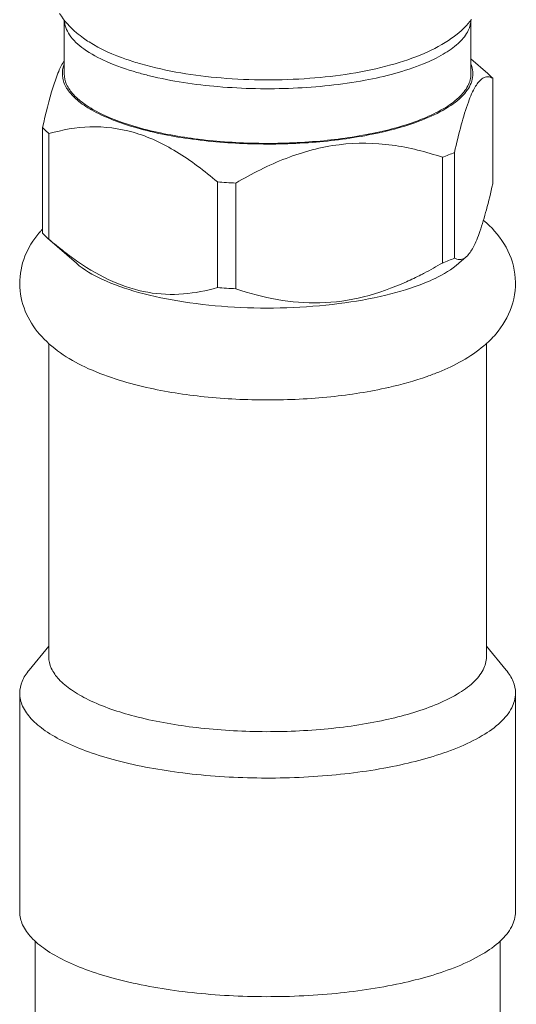
# Model space of a CAD drawing. Units: millimetres. Extents: x 7 to 203, y 6 to 291.
# Drawn here: x 48 to 51, y 171 to 177 of the extents above; entities that cross this region are included whole.
import ezdxf

# ---------------------------------------------------------------- set-up
doc = ezdxf.new("R2010")
doc.units = ezdxf.units.MM
doc.layers.add('64', color=7, linetype='Continuous', true_color=0xffffff)

msp = doc.modelspace()

# ---------------------------------------------------------------- linework, layer by layer
at = {"layer": '64', "color": 18, "linetype": 'Continuous', "lineweight": 18}
for p, q in [((48.1018, 177.2066), (48.1018, 176.8587)), ((50.7268, 177.2047), (50.7268, 176.8587)), ((50.7268, 176.9551), (50.8347, 176.8606)), ((50.867, 176.8295), (50.867, 176.1482)), ((47.9617, 176.512), (47.9617, 175.8308)), ((48.0032, 176.473), (48.0032, 175.7917)), ((50.5426, 176.3199), (50.5426, 175.6386)), ((50.6206, 176.3517), (50.6206, 175.6704)), ((49.0899, 176.1611), (49.0899, 175.4799)), ((49.2095, 176.1539), (49.2095, 175.4726)), ((48.1802, 175.6366), (47.9939, 175.7997)), ((47.9939, 175.7997), (48.0032, 175.7917)), ((50.6484, 175.6366), (50.6968, 175.6789)), ((48.0018, 175.1193), (48.0018, 173.0999)), ((50.8268, 175.1199), (50.8268, 173.0999)), ((48.0018, 173.1672), (47.8751, 173.0144)), ((50.8268, 173.1672), (50.9536, 173.0144)), ((47.8143, 172.865), (47.8143, 171.4555)), ((51.0143, 172.865), (51.0143, 171.4555)), ((47.9143, 171.2654), (47.9143, 170.7152)), ((50.9143, 171.2661), (50.9143, 170.7152))]:
    msp.add_line(p, q, dxfattribs=at)
for centre, radius, start, end in [((48.6768, 177.723), 0.7789, 234.64283, 237.79768), ((48.2662, 176.854), 0.1774, 159.62229, 164.54791), ((49.1483, 178.8839), 2.0977, 254.01671, 256.31927), ((49.9895, 177.7914), 1.572, 290.59843, 292.16231), ((50.0502, 177.6426), 1.4113, 292.1605, 293.84096), ((49.4073, 180.4283), 4.279, 265.74669, 267.35095), ((48.4247, 175.4223), 0.6356, 136.9211, 138.4918), ((48.4168, 175.4294), 0.6249, 138.49254, 140.03252), ((49.6143, 177.6666), 2.472, 229.32764, 232.20528), ((49.3048, 177.2674), 1.9669, 232.2028, 235.57611), ((50.0502, 176.9613), 1.4113, 292.1605, 293.84096), ((49.2246, 177.8695), 2.5912, 297.58957, 300.57486), ((49.9895, 177.1101), 1.572, 290.59843, 292.16231), ((49.446, 177.443), 2.1106, 294.16267, 296.99581), ((49.3578, 177.6187), 2.3072, 296.96414, 297.53976), ((49.4073, 179.7471), 4.279, 265.74669, 267.35095)]:
    msp.add_arc(centre, radius, start, end, dxfattribs=at)
for points, knots in [([(48.226, 177.0877), (48.2108, 177.0986), (48.152, 177.1436), (48.1007, 177.1995), (48.072, 177.2468)], [0, 0, 0, 0, 0.252674, 1, 1, 1, 1]), ([(48.1019, 177.2063), (48.1029, 177.1725), (48.1336, 177.0965), (48.2353, 177.0067), (48.385, 176.9271), (48.5042, 176.8863), (48.5707, 176.8672)], [0, 0, 0, 0, 0.167006, 0.380764, 0.658567, 1, 1, 1, 1]), ([(50.7266, 177.2038), (50.7254, 177.1774), (50.7065, 177.1199), (50.641, 177.0456), (50.5429, 176.9778), (50.4639, 176.9405), (50.4198, 176.9226)], [0, 0, 0, 0, 0.182265, 0.400499, 0.671587, 1, 1, 1, 1]), ([(50.7301, 177.2081), (50.7036, 177.1731), (50.6612, 177.1312), (50.6142, 177.0959), (50.602, 177.0874)], [0, 0, 0, 0, 0.746833, 1, 1, 1, 1]), ([(48.597, 176.9219), (48.5655, 176.9309), (48.4497, 176.9674), (48.3368, 177.0165), (48.2617, 177.0639)], [0, 0, 0, 0, 0.269114, 1, 1, 1, 1]), ([(50.602, 177.0874), (50.547, 177.0485), (50.419, 176.9811), (50.1148, 176.88), (49.6733, 176.8145), (49.1297, 176.8163), (48.7654, 176.8736), (48.597, 176.9219)], [0, 0, 0, 0, 0.098259, 0.209021, 0.466471, 0.744481, 1, 1, 1, 1]), ([(47.9617, 176.512), (47.9814, 176.6002), (48.0109, 176.7226), (48.0607, 176.8664), (48.0874, 176.9227), (48.1018, 176.945)], [0, 0, 0, 0, 0.593588, 0.825202, 1, 1, 1, 1]), ([(48.0952, 176.9013), (48.0888, 176.8782), (48.0865, 176.8264), (48.1212, 176.7512), (48.1877, 176.6825), (48.2829, 176.6193), (48.4055, 176.5621), (48.6124, 176.4918), (48.9169, 176.431), (49.3127, 176.3996), (49.7186, 176.4102), (50.0948, 176.4616), (50.3275, 176.5259), (50.4293, 176.5674)], [0, 0, 0, 0, 0.028121, 0.058318, 0.094625, 0.138993, 0.191901, 0.252944, 0.39526, 0.554988, 0.718312, 0.870897, 1, 1, 1, 1]), ([(48.6521, 176.8456), (48.797, 176.8103), (49.1062, 176.7648), (49.5737, 176.7557), (50.0199, 176.8022), (50.299, 176.8733), (50.4198, 176.9226)], [0, 0, 0, 0, 0.24985, 0.521301, 0.78155, 1, 1, 1, 1]), ([(50.4293, 176.5674), (50.4824, 176.589), (50.575, 176.6339), (50.6846, 176.7185), (50.7451, 176.8175), (50.7393, 176.8884), (50.7281, 176.9176)], [0, 0, 0, 0, 0.340194, 0.607474, 0.814115, 1, 1, 1, 1]), ([(48.1018, 176.8587), (48.1018, 176.8354), (48.1141, 176.7848), (48.1638, 176.7168), (48.2409, 176.6538), (48.3895, 176.5706), (48.6341, 176.4898), (48.9766, 176.4284), (49.3585, 176.4036), (49.7455, 176.4175), (50.1025, 176.4688), (50.323, 176.5307), (50.4198, 176.5702)], [0, 0, 0, 0, 0.028116, 0.060551, 0.099931, 0.147267, 0.265087, 0.408211, 0.56594, 0.725546, 0.874059, 1, 1, 1, 1]), ([(50.7268, 176.8587), (50.7268, 176.8319), (50.71, 176.7727), (50.6447, 176.6962), (50.5453, 176.6266), (50.4648, 176.5885), (50.4198, 176.5702)], [0, 0, 0, 0, 0.181862, 0.398885, 0.669897, 1, 1, 1, 1]), ([(50.8034, 176.8303), (50.7836, 176.8183), (50.746, 176.7673), (50.7034, 176.6646), (50.6601, 176.5206), (50.634, 176.4114), (50.6206, 176.3517)], [0, 0, 0, 0, 0.133883, 0.350346, 0.646257, 1, 1, 1, 1]), ([(50.867, 176.8295), (50.8575, 176.835), (50.8357, 176.8431), (50.813, 176.8361), (50.8034, 176.8303)], [0, 0, 0, 0, 0.493639, 1, 1, 1, 1]), ([(47.9617, 176.512), (47.9648, 176.5087), (47.978, 176.495), (47.9921, 176.4823), (48.0032, 176.473)], [0, 0, 0, 0, 0.240514, 1, 1, 1, 1]), ([(49.0899, 176.1611), (49.0068, 176.2324), (48.8382, 176.3614), (48.5592, 176.4944), (48.2714, 176.5304), (48.0891, 176.4974), (48.0032, 176.473)], [0, 0, 0, 0, 0.277626, 0.536062, 0.773592, 1, 1, 1, 1]), ([(50.5426, 176.3199), (50.4373, 176.3557), (50.2175, 176.4124), (49.8702, 176.417), (49.5265, 176.3239), (49.3133, 176.2151), (49.2095, 176.1539)], [0, 0, 0, 0, 0.240007, 0.486058, 0.740097, 1, 1, 1, 1]), ([(50.6968, 175.6789), (50.7152, 175.6951), (50.749, 175.7487), (50.7895, 175.8513), (50.8298, 175.9892), (50.8544, 176.0924), (50.867, 176.1482)], [0, 0, 0, 0, 0.145994, 0.367945, 0.658863, 1, 1, 1, 1]), ([(50.8076, 175.9135), (50.8586, 175.8707), (50.9523, 175.7683), (51.027, 175.5686), (51.0047, 175.3539), (50.9309, 175.2318), (50.8866, 175.18)], [0, 0, 0, 0, 0.242538, 0.495235, 0.752254, 1, 1, 1, 1]), ([(47.9415, 175.1807), (47.9039, 175.2247), (47.8392, 175.3261), (47.8022, 175.5048), (47.8369, 175.6842), (47.9006, 175.7864), (47.9378, 175.8308)], [0, 0, 0, 0, 0.245196, 0.499669, 0.754399, 1, 1, 1, 1]), ([(50.6206, 175.6704), (50.6301, 175.665), (50.6519, 175.6568), (50.6746, 175.6638), (50.6842, 175.6696)], [0, 0, 0, 0, 0.493639, 1, 1, 1, 1]), ([(48.1802, 175.6366), (48.2289, 175.5941), (48.3596, 175.5195), (48.5942, 175.4395), (48.8817, 175.3813), (49.3142, 175.3384), (49.7544, 175.3511), (50.1645, 175.4221), (50.3478, 175.477), (50.4293, 175.5103)], [0, 0, 0, 0, 0.083629, 0.191707, 0.320128, 0.462134, 0.753506, 0.886144, 1, 1, 1, 1]), ([(48.1929, 175.645), (48.2629, 175.5971), (48.4052, 175.5138), (48.5632, 175.4632), (48.6411, 175.4495)], [0, 0, 0, 0, 0.517141, 1, 1, 1, 1]), ([(50.4293, 175.5103), (50.4515, 175.5193), (50.5287, 175.5534), (50.6029, 175.5968), (50.6484, 175.6366)], [0, 0, 0, 0, 0.283895, 1, 1, 1, 1]), ([(48.6411, 175.4495), (48.7167, 175.4363), (48.8695, 175.4301), (49.0185, 175.4596), (49.0899, 175.4799)], [0, 0, 0, 0, 0.508412, 1, 1, 1, 1]), ([(49.2095, 175.4726), (49.3827, 175.4136), (49.6637, 175.3582), (50.0386, 175.4115), (50.2209, 175.4774), (50.3099, 175.5173)], [0, 0, 0, 0, 0.487112, 0.740466, 1, 1, 1, 1]), ([(48.6324, 174.8364), (48.4964, 174.8674), (48.2464, 174.9426), (48.02, 175.0889), (47.9415, 175.1807)], [0, 0, 0, 0, 0.536047, 1, 1, 1, 1]), ([(50.8866, 175.18), (50.8632, 175.1527), (50.7567, 175.0487), (50.6224, 174.9778), (50.5186, 174.9355)], [0, 0, 0, 0, 0.242974, 1, 1, 1, 1]), ([(50.5186, 174.9355), (50.494, 174.9254), (50.3885, 174.8856), (50.2796, 174.8554), (50.1956, 174.8363)], [0, 0, 0, 0, 0.23563, 1, 1, 1, 1]), ([(48.6325, 174.8364), (48.7554, 174.8085), (49.0153, 174.7685), (49.414, 174.749), (49.8126, 174.7684), (50.0726, 174.8084), (50.1955, 174.8363)], [0, 0, 0, 0, 0.24027, 0.499967, 0.759681, 1, 1, 1, 1]), ([(48.0018, 173.0999), (48.0018, 173.0748), (48.0151, 173.0204), (48.0686, 172.9472), (48.1515, 172.8794), (48.3114, 172.7899), (48.5746, 172.7029), (48.9432, 172.6369), (49.3543, 172.6101), (49.7707, 172.6251), (50.1549, 172.6804), (50.3922, 172.747), (50.4964, 172.7894)], [0, 0, 0, 0, 0.028116, 0.060551, 0.099931, 0.147267, 0.265087, 0.408211, 0.56594, 0.725546, 0.874059, 1, 1, 1, 1]), ([(50.8268, 173.0999), (50.8268, 173.0711), (50.8087, 173.0074), (50.7385, 172.9251), (50.6315, 172.8501), (50.5449, 172.8092), (50.4964, 172.7894)], [0, 0, 0, 0, 0.181862, 0.398885, 0.669897, 1, 1, 1, 1]), ([(47.8751, 173.0144), (47.8566, 172.9921), (47.8262, 172.9456), (47.8143, 172.8907), (47.8143, 172.865)], [0, 0, 0, 0, 0.530244, 1, 1, 1, 1]), ([(50.9535, 173.0144), (50.972, 172.9921), (51.0024, 172.9456), (51.0143, 172.8907), (51.0143, 172.865)], [0, 0, 0, 0, 0.530242, 1, 1, 1, 1]), ([(47.8143, 172.865), (47.8143, 172.8366), (47.8293, 172.7749), (47.8899, 172.692), (47.9839, 172.6152), (48.1096, 172.5447), (48.2646, 172.4814), (48.5177, 172.4052), (48.8809, 172.3406), (49.3463, 172.3101), (49.818, 172.3271), (50.2532, 172.3897), (50.522, 172.4652), (50.64, 172.5133)], [0, 0, 0, 0, 0.028112, 0.060543, 0.099917, 0.147246, 0.202536, 0.265189, 0.408293, 0.566, 0.725584, 0.874077, 1, 1, 1, 1]), ([(51.0143, 172.865), (51.0143, 172.8323), (50.9938, 172.7602), (50.9143, 172.6669), (50.793, 172.582), (50.6949, 172.5357), (50.64, 172.5133)], [0, 0, 0, 0, 0.181862, 0.398886, 0.669896, 1, 1, 1, 1]), ([(47.8143, 171.4555), (47.8143, 171.427), (47.8293, 171.3654), (47.8899, 171.2824), (47.9839, 171.2057), (48.1096, 171.1352), (48.2646, 171.0719), (48.5177, 170.9957), (48.8809, 170.9311), (49.3463, 170.9006), (49.818, 170.9176), (50.2532, 170.9802), (50.522, 171.0557), (50.64, 171.1037)], [0, 0, 0, 0, 0.028112, 0.060543, 0.099917, 0.147246, 0.202536, 0.265189, 0.408293, 0.566, 0.725584, 0.874077, 1, 1, 1, 1]), ([(51.0143, 171.4555), (51.0143, 171.4228), (50.9938, 171.3506), (50.9143, 171.2574), (50.793, 171.1725), (50.6949, 171.1261), (50.64, 171.1037)], [0, 0, 0, 0, 0.181862, 0.398886, 0.669896, 1, 1, 1, 1])]:
    msp.add_open_spline(points, degree=3, knots=knots, dxfattribs=at)
for points in [[(50.867, 176.8295), (50.8568, 176.8404), (50.846, 176.8508), (50.8347, 176.8606)], [(47.9617, 175.8308), (47.9719, 175.8198), (47.9827, 175.8095), (47.9939, 175.7997)], [(50.6842, 175.6696), (50.6886, 175.6723), (50.6928, 175.6755), (50.6968, 175.6789)]]:
    msp.add_open_spline(points, degree=3, dxfattribs=at)

doc.saveas('drawing.dxf')
